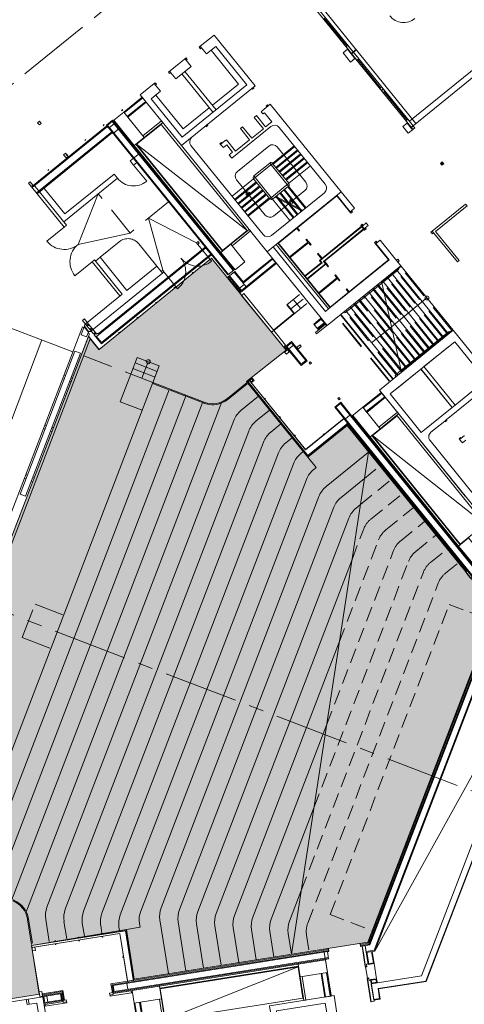
# Model space of a CAD drawing. Units: metres. Extents: x 6047 to 6509, y 343642 to 343961.
# Drawn here: x 6445 to 6468, y 343718 to 343767 of the extents above; entities that cross this region are included whole.
import ezdxf

# ---------------------------------------------------------------- set-up
doc = ezdxf.new("R2010")
doc.units = ezdxf.units.M
doc.header["$LTSCALE"] = 3
for name, pattern in [('DASHED', [0.75, 0.5, -0.25]), ('DASHED2', [0.375, 0.25, -0.125]), ('MITTE', [2, 1.25, -0.25, 0.25, -0.25])]:
    doc.linetypes.add(name, pattern=pattern)
for name, color, linetype, lineweight in [('A_00_Block', 214, 'CONTINUOUS', 0), ('A_00_Raster_Mitte', 254, 'MITTE', 15), ('A_01_Bebauung_Bestand', 7, 'CONTINUOUS', 20), ('A_02_Holz_SN', 33, 'CONTINUOUS', 20), ('A_03_FasVerkl_SN', 7, 'CONTINUOUS', 15), ('A_03_FETÜ_SN', 131, 'CONTINUOUS', 13), ('A_03_Geländer Brüstung', 7, 'CONTINUOUS', 0), ('A_03_Haustechnik_Allgemein', 7, 'CONTINUOUS', 13), ('A_03_Stiege-Rampe_AN', 7, 'CONTINUOUS', 9), ('A_03_Stiege-Rampe_Verdeckt', 7, 'DASHED', 0), ('A_04_Bühne_Praktikabel_AN', 7, 'CONTINUOUS', 9), ('A_06_Symbol Schacht', 252, 'CONTINUOUS', 13)]:
    doc.layers.add(name, color=color, linetype=linetype, lineweight=lineweight)
doc.layers.add('A_05_Farbe_Schraff_C', color=7, linetype='CONTINUOUS', lineweight=15, true_color=0xf5d1d7)

# ---------------------------------------------------------------- blocks, each defined once
blk = doc.blocks.new('HOLZ')
at = {"layer": 'A_02_Holz_SN', "ltscale": 10}
for p, q in [((-1.5, 0), (-1.5, 5)), ((1.5, 0), (1.5, 5))]:
    blk.add_line(p, q, dxfattribs=at)

msp = doc.modelspace()

# ---------------------------------------------------------------- hatches: boundary and pattern name
at = {"layer": 'A_05_Farbe_Schraff_C'}
h = msp.add_hatch(color=256, dxfattribs=at)
h.dxf.hatch_style = 1
h.paths.add_polyline_path([(6469.117, 343737.533), (6461.6, 343746.81), (6459.62, 343745.204), (6456.522, 343749.027), (6458.523, 343750.609), (6454.755, 343755.259), (6449.063, 343750.648), (6448.524, 343751.314), (6438.057, 343724.015), (6439.16, 343717.063), (6439.175, 343716.968), (6446.054, 343718.055), (6445.653, 343720.526), (6450.456, 343721.337), (6450.84, 343718.816), (6462.657, 343720.689)])

# ---------------------------------------------------------------- linework, layer by layer
at = {"layer": 'A_00_Raster_Mitte', "linetype": 'MITTE'}
for p, q in [((6476.207, 343789.602), (6349.606, 343687.068)), ((6323.619, 343783.705), (6509.432, 343712.394))]:
    msp.add_line(p, q, dxfattribs=at)
at = {"layer": 'A_01_Bebauung_Bestand', "lineweight": 5}
for p, q in [((6461.822, 343765.612), (6458.817, 343769.322)), ((6461.916, 343765.687), (6458.91, 343769.398)), ((6461.822, 343765.612), (6461.916, 343765.687)), ((6461.835, 343765.596), (6461.928, 343765.672)), ((6464.843, 343761.882), (6461.835, 343765.596)), ((6464.937, 343761.957), (6461.928, 343765.672)), ((6463.333, 343763.747), (6463.426, 343763.822)), ((6463.345, 343763.731), (6463.439, 343763.807)), ((6451.274, 343763.367), (6450.341, 343762.612)), ((6451.425, 343763.181), (6450.492, 343762.425)), ((6457.713, 343763.043), (6457.309, 343762.716)), ((6457.309, 343762.716), (6457.315, 343762.708)), ((6457.588, 343763.006), (6457.511, 343762.943)), ((6457.511, 343762.943), (6457.542, 343762.904)), ((6457.588, 343763.006), (6457.62, 343762.967)), ((6457.713, 343763.043), (6461.301, 343758.613)), ((6457.02, 343762.469), (6456.911, 343762.38)), ((6456.911, 343762.38), (6457.377, 343761.805)), ((6457.02, 343762.469), (6457.486, 343761.894)), ((6457.315, 343762.708), (6457.261, 343762.664)), ((6457.261, 343762.664), (6457.349, 343762.555)), ((6457.427, 343762.618), (6457.349, 343762.555)), ((6457.427, 343762.618), (6457.804, 343762.152)), ((6449.49, 343761.923), (6445.678, 343758.836)), ((6449.73, 343762.175), (6449.497, 343761.986)), ((6455.605, 343754.444), (6449.497, 343761.986)), ((6449.591, 343761.87), (6449.824, 343762.058)), ((6455.838, 343754.633), (6449.73, 343762.175)), ((6457.751, 343761.915), (6455.777, 343760.317)), ((6456.321, 343761.902), (6456.212, 343761.814)), ((6456.212, 343761.814), (6456.678, 343761.239)), ((6456.321, 343761.902), (6456.786, 343761.327)), ((6457.377, 343761.805), (6456.786, 343761.327)), ((6457.804, 343762.152), (6457.486, 343761.894)), ((6460.502, 343758.996), (6458.173, 343761.871)), ((6449.714, 343761.647), (6445.902, 343758.56)), ((6455.505, 343761.241), (6455.45, 343761.197)), ((6455.505, 343761.241), (6455.97, 343760.666)), ((6456.678, 343761.239), (6455.97, 343760.666)), ((6455.22, 343755.555), (6450.846, 343760.956)), ((6455.302, 343755.621), (6450.928, 343761.022)), ((6453.228, 343760.954), (6457.571, 343755.592)), ((6453.712, 343760.96), (6457.362, 343756.453)), ((6455.257, 343761.118), (6455.179, 343761.055)), ((6455.179, 343761.055), (6455.211, 343761.016)), ((6455.444, 343761.205), (6455.211, 343761.016)), ((6455.211, 343761.016), (6455.305, 343760.9)), ((6455.257, 343761.118), (6455.289, 343761.079)), ((6455.313, 343760.906), (6455.305, 343760.9)), ((6455.313, 343760.906), (6455.357, 343760.852)), ((6455.52, 343760.984), (6455.357, 343760.852)), ((6455.444, 343761.205), (6455.45, 343761.197)), ((6455.52, 343760.984), (6455.81, 343760.626)), ((6450.64, 343760.177), (6451.102, 343760.552)), ((6455.81, 343760.626), (6455.647, 343760.494)), ((6455.647, 343760.494), (6455.691, 343760.44)), ((6455.691, 343760.44), (6455.683, 343760.433)), ((6455.683, 343760.433), (6455.777, 343760.317)), ((6450.813, 343759.964), (6450.972, 343760.093)), ((6466.354, 343760.016), (6466.447, 343760.092)), ((6466.366, 343760.001), (6466.46, 343760.076)), ((6447.277, 343757.1), (6449.997, 343759.303)), ((6447.337, 343757.503), (6449.824, 343759.517)), ((6445.767, 343758.965), (6447.419, 343756.925)), ((6446.311, 343758.769), (6447.337, 343757.503)), ((6457.784, 343756.409), (6460.458, 343758.574)), ((6461.764, 343757.613), (6461.091, 343758.443)), ((6461.823, 343757.661), (6461.746, 343757.598)), ((6461.835, 343757.646), (6461.758, 343757.583)), ((6462.347, 343756.855), (6460.241, 343755.15)), ((6462.409, 343756.938), (6462.332, 343756.875)), ((6462.344, 343756.86), (6462.332, 343756.875)), ((6462.421, 343756.923), (6462.344, 343756.86)), ((6462.442, 343756.739), (6462.347, 343756.855)), ((6462.463, 343756.749), (6462.362, 343756.874)), ((6462.523, 343756.797), (6462.446, 343756.734)), ((6462.535, 343756.782), (6462.458, 343756.719)), ((6462.442, 343756.739), (6460.414, 343755.096)), ((6462.458, 343756.719), (6462.446, 343756.734)), ((6465.913, 343756.636), (6465.844, 343756.579)), ((6465.919, 343756.486), (6465.844, 343756.579)), ((6465.989, 343756.542), (6465.919, 343756.486)), ((6454.465, 343755.78), (6448.944, 343751.308)), ((6458.024, 343755.96), (6457.866, 343755.831)), ((6460.745, 343752.759), (6458.102, 343756.023)), ((6463.109, 343756.074), (6463.032, 343756.011)), ((6463.121, 343756.059), (6463.044, 343755.996)), ((6463.734, 343755.18), (6463.061, 343756.01)), ((6450.47, 343753.635), (6449.115, 343755.307)), ((6454.717, 343755.469), (6449.196, 343750.997)), ((6455.178, 343755.52), (6455.22, 343755.555)), ((6450.12, 343753.352), (6448.718, 343755.082)), ((6450.237, 343753.446), (6448.835, 343755.177)), ((6450.47, 343753.635), (6451.985, 343754.862)), ((6456.266, 343753.628), (6457.991, 343755.026)), ((6456.348, 343754.004), (6457.84, 343755.212)), ((6460.337, 343755.032), (6459.472, 343754.331)), ((6460.509, 343754.978), (6459.567, 343754.215)), ((6460.337, 343755.032), (6460.241, 343755.15)), ((6460.509, 343754.978), (6460.414, 343755.096)), ((6463.734, 343755.18), (6460.668, 343752.696)), ((6464.165, 343755.22), (6464.095, 343755.163)), ((6464.165, 343755.22), (6464.241, 343755.126)), ((6464.241, 343755.126), (6464.171, 343755.07)), ((6448.629, 343751.565), (6452.268, 343754.512)), ((6456.259, 343753.565), (6455.627, 343754.346)), ((6456.266, 343753.628), (6455.662, 343754.374)), ((6456.499, 343753.817), (6455.895, 343754.563)), ((6456.168, 343753.749), (6456.401, 343753.938)), ((6448.346, 343751.915), (6450.237, 343753.446)), ((6437.585, 343724.067), (6448.223, 343751.785)), ((6448.166, 343751.394), (6448.317, 343751.788)), ((6448.304, 343751.754), (6448.223, 343751.785)), ((6448.528, 343751.528), (6448.317, 343751.788)), ((6448.322, 343751.822), (6448.346, 343751.915)), ((6448.533, 343751.561), (6448.322, 343751.822)), ((6448.779, 343751.432), (6448.372, 343751.936)), ((6448.53, 343751.938), (6448.433, 343751.859)), ((6448.562, 343751.899), (6448.465, 343751.821)), ((6448.939, 343751.433), (6448.469, 343752.014)), ((6460.295, 343752.181), (6459.945, 343751.897)), ((6460.446, 343751.994), (6460.096, 343751.711)), ((6438.048, 343724.018), (6448.575, 343751.447)), ((6448.437, 343751.29), (6448.166, 343751.394)), ((6448.437, 343751.29), (6448.528, 343751.528)), ((6448.507, 343751.473), (6448.575, 343751.447)), ((6448.533, 343751.561), (6448.629, 343751.565)), ((6448.688, 343751.744), (6448.591, 343751.665)), ((6448.719, 343751.705), (6448.622, 343751.626)), ((6448.877, 343751.511), (6448.779, 343751.432)), ((6449.196, 343750.997), (6448.944, 343751.308)), ((6457.782, 343751.517), (6457.899, 343751.612)), ((6458.56, 343750.796), (6458.793, 343750.985)), ((6459.287, 343749.898), (6458.56, 343750.796)), ((6458.887, 343750.868), (6458.654, 343750.679)), ((6459.52, 343750.087), (6458.793, 343750.985)), ((6464.078, 343748.638), (6466.751, 343750.803)), ((6445.07, 343743.334), (6447.849, 343750.569)), ((6445.341, 343743.23), (6448.12, 343750.465)), ((6448.12, 343750.465), (6447.849, 343750.569)), ((6459.287, 343749.898), (6459.52, 343750.087)), ((6447.293, 343749.363), (6447.368, 343749.334)), ((6447.221, 343749.176), (6447.296, 343749.147)), ((6447.573, 343749.041), (6447.641, 343749.015)), ((6447.645, 343749.228), (6447.713, 343749.202)), ((6456.603, 343749.018), (6456.696, 343749.093)), ((6459.624, 343745.288), (6456.603, 343749.018)), ((6456.673, 343749.074), (6459.505, 343745.577)), ((6456.769, 343748.972), (6456.761, 343748.966)), ((6456.781, 343749.162), (6456.816, 343749.191)), ((6462.425, 343747.691), (6463.358, 343748.446)), ((6463.235, 343748.598), (6467.578, 343743.236)), ((6461.043, 343747.73), (6461.276, 343747.919)), ((6468.139, 343739.445), (6461.276, 343747.919)), ((6462.576, 343747.505), (6463.509, 343748.26)), ((6467.066, 343747.841), (6466.91, 343747.715)), ((6467.906, 343739.256), (6461.043, 343747.73)), ((6461.751, 343747.332), (6461.518, 343747.143)), ((6467.241, 343740.712), (6461.892, 343747.317)), ((6446.325, 343746.842), (6446.4, 343746.813)), ((6459.505, 343745.577), (6461.451, 343747.154)), ((6459.624, 343745.288), (6461.64, 343746.921)), ((6461.647, 343746.913), (6467.928, 343739.158)), ((6468.08, 343739.59), (6461.849, 343747.283)), ((6466.617, 343747.091), (6466.54, 343747.028)), ((6446.254, 343746.655), (6446.328, 343746.627)), ((6446.605, 343746.521), (6446.674, 343746.494)), ((6446.677, 343746.707), (6446.746, 343746.681)), ((6462.73, 343746.195), (6462.855, 343746.295)), ((6467.373, 343746.159), (6467.295, 343746.096)), ((6445.358, 343744.321), (6445.433, 343744.293)), ((6445.286, 343744.135), (6445.361, 343744.106)), ((6445.637, 343744), (6445.706, 343743.973)), ((6445.709, 343744.187), (6445.778, 343744.16)), ((6445.341, 343743.23), (6445.07, 343743.334)), ((6467.199, 343740.678), (6467.241, 343740.712)), ((6462.724, 343720.593), (6469.231, 343737.549)), ((6462.756, 343720.553), (6469.282, 343737.557)), ((6462.974, 343720.284), (6469.624, 343737.611)), ((6465.589, 343718.724), (6468.986, 343727.574)), ((6450.406, 343721.269), (6445.665, 343720.517)), ((6445.679, 343720.428), (6450.123, 343721.133)), ((6450.123, 343721.133), (6450.515, 343718.659)), ((6450.406, 343721.269), (6450.812, 343718.706)), ((6445.665, 343720.517), (6445.708, 343720.246)), ((6462.684, 343720.642), (6462.27, 343720.577)), ((6462.724, 343720.593), (6462.279, 343720.523)), ((6462.286, 343720.478), (6462.756, 343720.553)), ((6462.522, 343719.468), (6462.36, 343720.49)), ((6462.523, 343720.516), (6462.673, 343719.568)), ((6449.782, 343718.497), (6460.612, 343720.213)), ((6460.659, 343719.917), (6449.829, 343718.2)), ((6460.679, 343720.269), (6457.923, 343719.832)), ((6460.67, 343720.323), (6460.433, 343720.286)), ((6460.794, 343718.009), (6460.449, 343720.187)), ((6462.974, 343720.284), (6462.57, 343720.219)), ((6462.606, 343720.18), (6462.698, 343719.602)), ((6462.935, 343719.639), (6462.843, 343720.217)), ((6449.73, 343718.534), (6455.553, 343719.457)), ((6452.132, 343718.358), (6459.145, 343719.469)), ((6455.552, 343719.462), (6457.922, 343719.837)), ((6455.614, 343719.072), (6457.984, 343719.447)), ((6457.984, 343719.447), (6460.666, 343719.872)), ((6459.12, 343719.627), (6459.129, 343719.573)), ((6462.606, 343719.481), (6462.522, 343719.468)), ((6462.935, 343719.639), (6462.698, 343719.602)), ((6455.614, 343719.072), (6449.791, 343718.149)), ((6460.332, 343719.105), (6460.519, 343717.92)), ((6460.569, 343719.143), (6460.756, 343717.958)), ((6449.791, 343718.149), (6449.73, 343718.534)), ((6449.829, 343718.2), (6449.782, 343718.497)), ((6450.473, 343718.606), (6450.52, 343718.31)), ((6452.107, 343718.516), (6452.116, 343718.464)), ((6462.704, 343718.859), (6462.62, 343718.845)), ((6462.62, 343718.845), (6462.806, 343717.675)), ((6463.066, 343718.81), (6462.829, 343718.772)), ((6462.829, 343718.772), (6462.853, 343718.624)), ((6463.09, 343718.662), (6463.066, 343718.81)), ((6465.589, 343718.724), (6463.171, 343718.34)), ((6447.115, 343718.074), (6446.271, 343717.94)), ((6446.318, 343717.644), (6446.271, 343717.94)), ((6446.424, 343717.965), (6446.471, 343717.668)), ((6447.162, 343717.778), (6447.115, 343718.074)), ((6449.615, 343718.015), (6449.781, 343718.041)), ((6449.764, 343718.145), (6449.781, 343718.041)), ((6463.171, 343718.34), (6463.251, 343717.837)), ((6442.028, 343717.268), (6445.387, 343717.8)), ((6447.162, 343717.778), (6446.318, 343717.644)), ((6447.422, 343717.667), (6447.257, 343717.641)), ((6450.879, 343717.608), (6451.067, 343716.422)), ((6451.116, 343717.645), (6451.304, 343716.46)), ((6462.969, 343717.701), (6462.806, 343717.675)), ((6463.251, 343717.837), (6462.955, 343717.79))]:
    msp.add_line(p, q, dxfattribs=at)
at = {"layer": 'A_01_Bebauung_Bestand', "lineweight": 5, "ltscale": 10}
for p, q in [((6454.182, 343765.973), (6454.245, 343765.896)), ((6453.404, 343765.344), (6453.467, 343765.266)), ((6452.627, 343764.715), (6452.69, 343764.637)), ((6451.85, 343764.085), (6451.913, 343764.007)), ((6445.528, 343717.549), (6445.485, 343717.816))]:
    msp.add_line(p, q, dxfattribs=at)
at = {"layer": 'A_01_Bebauung_Bestand', "linetype": 'DASHED', "lineweight": 5}
for p, q in [((6449.773, 343761.573), (6450.076, 343761.819)), ((6450.813, 343759.964), (6450.64, 343760.177)), ((6449.997, 343759.303), (6449.824, 343759.517)), ((6447.302, 343756.831), (6447.419, 343756.925)), ((6449.115, 343755.307), (6448.882, 343755.118)), ((6448.718, 343755.082), (6448.835, 343755.177)), ((6452.205, 343754.59), (6451.985, 343754.862)), ((6452.268, 343754.512), (6452.205, 343754.59))]:
    msp.add_line(p, q, dxfattribs=at)
at = {"layer": 'A_01_Bebauung_Bestand', "linetype": 'DASHED2', "lineweight": 5, "ltscale": 0.5}
for p, q in [((6448.326, 343752.191), (6448.229, 343752.112)), ((6448.372, 343751.936), (6448.229, 343752.112)), ((6448.469, 343752.014), (6448.326, 343752.191))]:
    msp.add_line(p, q, dxfattribs=at)
at = {"layer": 'A_01_Bebauung_Bestand', "lineweight": 5}
for points in [[(6463.765, 343767.506, 0.414214), (6465.031, 343767.374)], [(6472.542, 343743.654), (6469.868, 343741.489, -0.414214), (6469.446, 343741.533), (6465.796, 343746.04, -0.414214), (6465.84, 343746.462), (6466.54, 343747.028), (6466.571, 343746.99), (6466.649, 343747.052), (6466.617, 343747.091), (6468.871, 343748.917), (6468.902, 343748.878), (6468.98, 343748.941), (6468.949, 343748.979), (6469.042, 343749.055), (6466.965, 343751.619), (6463.235, 343748.598), (6469.655, 343740.672)]]:
    msp.add_lwpolyline(points, format="xyb", dxfattribs=at)
at = {"layer": 'A_01_Bebauung_Bestand', "lineweight": 5, "ltscale": 10}
for points in [[(6451.85, 343764.085), (6451.909, 343764.132), (6451.972, 343764.055), (6451.913, 343764.007), (6452.165, 343763.697), (6451.699, 343763.319), (6453.272, 343761.376), (6456.536, 343764.02), (6454.963, 343765.962), (6454.496, 343765.585), (6454.245, 343765.896), (6454.186, 343765.848), (6454.123, 343765.926), (6454.182, 343765.973), (6454.881, 343766.54), (6456.958, 343763.975), (6453.228, 343760.954), (6451.151, 343763.519)], [(6453.463, 343765.391), (6453.526, 343765.313), (6453.467, 343765.266), (6453.719, 343764.955), (6452.942, 343764.326), (6452.69, 343764.637), (6452.632, 343764.59), (6452.569, 343764.667)], [(6461.559, 343714.136), (6461.065, 343714.058), (6461.159, 343713.465), (6458.69, 343713.074), (6458.033, 343717.222), (6460.502, 343717.614), (6460.596, 343717.021), (6461.09, 343717.099), (6460.949, 343717.988), (6457.69, 343717.472), (6458.441, 343712.731), (6461.7, 343713.247)]]:
    msp.add_lwpolyline(points, close=True, dxfattribs=at)
at = {"layer": 'A_01_Bebauung_Bestand', "lineweight": 5}
for points in [[(6461.624, 343765.824), (6462.002, 343765.358), (6461.777, 343765.176), (6461.399, 343765.642), (6461.624, 343765.824)], [(6461.648, 343766.017), (6462.196, 343765.341), (6462.102, 343765.266), (6461.555, 343765.942), (6461.648, 343766.017)], [(6456.865, 343763.9), (6456.896, 343763.861), (6456.818, 343763.798), (6456.787, 343763.837), (6456.865, 343763.9)], [(6463.347, 343763.919), (6463.517, 343763.709), (6463.424, 343763.634), (6463.254, 343763.844), (6463.347, 343763.919)], [(6451.245, 343763.402), (6450.313, 343762.647), (6450.52, 343762.39), (6451.453, 343763.146), (6451.245, 343763.402)], [(6449.737, 343762.238), (6449.434, 343761.993), (6455.57, 343754.416), (6455.873, 343754.661), (6449.737, 343762.238)], [(6450.313, 343762.647), (6451.351, 343761.365), (6450.846, 343760.956), (6449.808, 343762.238), (6450.313, 343762.647)], [(6464.669, 343762.287), (6464.937, 343761.957), (6464.843, 343761.882), (6464.576, 343762.212), (6464.669, 343762.287)], [(6447.302, 343756.831), (6445.65, 343758.871), (6449.462, 343761.958), (6449.746, 343761.608)], [(6446.052, 343762.188), (6446.146, 343762.071), (6446.053, 343761.996), (6445.959, 343762.112), (6446.052, 343762.188)], [(6452.218, 343762.202), (6452.284, 343762.12), (6451.351, 343761.365), (6451.285, 343761.446), (6452.218, 343762.202)], [(6454.533, 343762.012), (6454.565, 343761.973), (6454.487, 343761.91), (6454.456, 343761.949), (6454.533, 343762.012)], [(6464.645, 343762.094), (6464.919, 343761.756), (6464.694, 343761.574), (6464.42, 343761.912), (6464.645, 343762.094)], [(6464.949, 343761.942), (6465.028, 343761.844), (6464.935, 343761.769), (6464.856, 343761.866), (6464.949, 343761.942)], [(6449.746, 343761.608), (6445.933, 343758.521)], [(6447.364, 343760.568), (6447.496, 343760.404), (6447.403, 343760.329), (6447.271, 343760.492), (6447.364, 343760.568)], [(6466.416, 343760.131), (6466.491, 343760.038), (6466.398, 343759.962), (6466.322, 343760.055), (6466.416, 343760.131)], [(6445.581, 343759.123), (6445.713, 343758.96), (6445.631, 343758.894), (6445.499, 343759.057), (6445.581, 343759.123)], [(6461.088, 343758.41), (6458.135, 343756.019), (6458.12, 343756.037), (6461.301, 343758.613)], [(6461.088, 343758.41), (6461.793, 343757.54), (6461.793, 343757.54), (6461.793, 343757.54)], [(6461.793, 343757.54), (6461.871, 343757.603), (6461.823, 343757.661), (6461.973, 343757.783), (6461.301, 343758.613)], [(6467.668, 343757.902), (6466.082, 343756.618), (6467.275, 343755.145), (6467.182, 343755.07), (6465.913, 343756.636), (6467.592, 343757.995), (6467.668, 343757.902)], [(6462.571, 343757.044), (6462.673, 343756.918), (6462.523, 343756.797), (6462.571, 343756.739), (6462.493, 343756.676), (6462.458, 343756.719), (6460.465, 343755.106), (6460.561, 343754.987), (6460.561, 343754.987), (6460.561, 343754.987), (6459.6, 343754.21), (6459.474, 343754.365), (6460.301, 343755.035), (6460.206, 343755.153), (6462.332, 343756.875), (6462.296, 343756.918), (6462.374, 343756.981), (6462.421, 343756.923), (6462.571, 343757.044)], [(6455.792, 343755.882), (6456.724, 343756.638), (6456.658, 343756.719), (6455.725, 343755.964), (6455.792, 343755.882)], [(6455.725, 343755.964), (6456.443, 343755.078), (6455.938, 343754.669), (6455.22, 343755.555), (6455.725, 343755.964)], [(6457.866, 343755.831), (6460.509, 343752.568), (6460.668, 343752.696), (6458.024, 343755.96), (6458.12, 343756.037), (6460.748, 343752.792), (6463.701, 343755.184), (6463.044, 343755.996), (6463.044, 343755.996), (6462.996, 343756.054), (6463.074, 343756.117), (6463.121, 343756.059), (6463.271, 343756.18), (6464.322, 343754.883), (6460.592, 343751.862), (6457.571, 343755.592), (6457.866, 343755.831)], [(6457.812, 343755.247), (6458.019, 343754.991), (6456.216, 343753.53), (6455.584, 343754.311), (6455.93, 343754.592), (6456.354, 343754.067), (6457.812, 343755.247)], [(6460.267, 343752.216), (6459.917, 343751.932), (6460.125, 343751.676), (6460.474, 343751.959), (6460.267, 343752.216)], [(6460.506, 343751.92), (6460.001, 343751.511), (6460.064, 343751.433), (6460.569, 343751.843), (6460.506, 343751.92)], [(6457.899, 343751.612), (6458.497, 343750.874), (6458.439, 343750.826), (6458.577, 343750.655), (6458.519, 343750.608), (6457.782, 343751.517)], [(6458.8, 343751.048), (6459.583, 343750.08), (6459.28, 343749.835), (6458.497, 343750.802), (6458.8, 343751.048)], [(6459.224, 343750.882), (6459.072, 343750.759), (6459.135, 343750.681), (6459.287, 343750.804), (6459.224, 343750.882)], [(6465.492, 343749.783), (6467.066, 343747.841), (6468.62, 343749.099), (6467.047, 343751.042), (6465.492, 343749.783)], [(6458.596, 343750.632), (6458.684, 343750.523), (6458.536, 343750.404), (6458.448, 343750.512), (6458.596, 343750.632)], [(6459.744, 343750.017), (6459.685, 343749.97), (6459.742, 343749.901), (6459.8, 343749.948), (6459.744, 343750.017)], [(6465.341, 343749.653), (6466.91, 343747.715), (6465.356, 343746.456), (6463.783, 343748.399), (6465.337, 343749.657)], [(6463.783, 343748.399), (6465.356, 343746.456), (6466.91, 343747.715), (6465.337, 343749.657), (6463.783, 343748.399)], [(6459.622, 343745.274), (6461.557, 343746.841), (6461.557, 343746.841), (6461.647, 343746.913), (6461.445, 343747.162), (6461.356, 343747.089), (6461.356, 343747.089), (6459.506, 343745.591), (6456.674, 343749.088), (6456.589, 343749.019), (6459.622, 343745.274)], [(6456.81, 343749.199), (6456.905, 343749.082), (6456.769, 343748.972), (6456.674, 343749.088), (6456.81, 343749.199)], [(6456.781, 343749.162), (6456.844, 343749.085), (6456.759, 343749.016), (6456.696, 343749.093), (6456.781, 343749.162)], [(6463.33, 343748.481), (6463.33, 343748.481), (6463.33, 343748.481), (6463.537, 343748.225), (6462.605, 343747.47), (6462.397, 343747.726), (6463.33, 343748.481)], [(6468.123, 343739.624), (6468.08, 343739.59), (6468.174, 343739.473), (6467.906, 343739.256), (6467.963, 343739.186), (6467.846, 343739.092), (6467.601, 343739.395), (6467.64, 343739.426), (6461.598, 343746.886), (6461.64, 343746.921), (6460.979, 343747.737), (6461.283, 343747.982), (6461.849, 343747.283), (6462.397, 343747.726), (6463.278, 343746.638), (6462.855, 343746.295), (6467.323, 343740.778), (6467.241, 343740.712), (6468.123, 343739.624)], [(6461.198, 343748.222), (6461.14, 343748.175), (6461.196, 343748.105), (6461.254, 343748.152), (6461.198, 343748.222)], [(6464.145, 343747.475), (6464.211, 343747.394), (6463.278, 343746.638), (6463.212, 343746.72), (6464.145, 343747.475)], [(6467.534, 343746.277), (6467.528, 343746.285), (6467.373, 343746.159), (6467.341, 343746.198), (6467.263, 343746.135), (6467.389, 343745.979), (6467.397, 343745.986), (6467.441, 343745.931), (6467.604, 343746.063)], [(6467.747, 343741.121), (6468.628, 343740.033), (6468.123, 343739.624), (6467.241, 343740.712), (6467.747, 343741.121)], [(6462.959, 343717.76), (6463.28, 343717.811), (6463.198, 343718.329), (6465.6, 343718.71), (6469, 343727.568), (6468.986, 343727.574), (6472.611, 343737.021), (6471.08, 343738.912), (6471.5, 343739.252), (6471.301, 343739.497), (6471.348, 343739.534), (6471.254, 343739.651), (6470.803, 343739.286), (6470.897, 343739.169), (6470.486, 343738.836), (6470.693, 343738.579), (6470.856, 343738.711), (6472.269, 343736.967), (6465.371, 343718.993), (6462.828, 343718.59), (6462.959, 343717.76)], [(6468.982, 343737.927), (6468.866, 343737.833), (6469.111, 343737.53), (6469.15, 343737.561), (6469.168, 343737.539), (6462.684, 343720.642), (6462.655, 343720.638), (6462.647, 343720.687), (6462.262, 343720.626), (6462.286, 343720.478), (6462.523, 343720.516), (6462.577, 343720.175), (6463.007, 343720.243), (6469.676, 343737.619), (6469.307, 343738.074), (6469.039, 343737.857), (6468.982, 343737.927)], [(6450.497, 343718.711), (6450.115, 343721.121), (6445.671, 343720.417), (6445.653, 343720.526), (6450.414, 343721.28), (6450.813, 343718.761), (6450.497, 343718.711)], [(6445.698, 343720.244), (6445.846, 343720.268), (6445.819, 343720.44), (6445.671, 343720.417), (6445.698, 343720.244)], [(6462.61, 343719.451), (6462.541, 343719.44), (6462.429, 343720.151), (6462.375, 343720.492), (6462.523, 343720.516), (6462.577, 343720.175), (6462.873, 343720.222), (6462.969, 343719.614), (6462.673, 343719.568), (6462.668, 343719.597), (6462.589, 343719.585), (6462.61, 343719.451)], [(6450.848, 343718.767), (6449.667, 343718.58), (6449.737, 343718.14), (6449.764, 343718.145), (6449.772, 343718.093), (6460.511, 343719.792), (6460.507, 343719.817), (6460.67, 343719.842), (6460.612, 343720.213)], [(6460.612, 343720.213), (6460.686, 343720.225), (6460.662, 343720.373), (6460.425, 343720.335), (6460.433, 343720.286), (6450.848, 343718.767)], [(6459.129, 343719.573), (6459.149, 343719.444), (6452.136, 343718.333), (6452.116, 343718.462), (6459.129, 343719.573)], [(6460.511, 343719.792), (6460.613, 343719.15), (6459.23, 343718.931), (6459.129, 343719.573), (6460.511, 343719.792)], [(6459.334, 343718.947), (6459.522, 343717.762), (6459.418, 343717.746), (6459.23, 343718.931), (6459.334, 343718.947)], [(6460.613, 343719.15), (6460.801, 343717.965), (6460.475, 343717.913), (6460.287, 343719.098), (6460.613, 343719.15)], [(6452.116, 343718.462), (6452.218, 343717.82), (6450.835, 343717.601), (6450.733, 343718.243), (6452.116, 343718.462)], [(6462.7, 343718.888), (6462.631, 343718.877), (6462.821, 343717.677), (6462.969, 343717.701), (6462.8, 343718.768), (6462.721, 343718.755), (6462.7, 343718.888)], [(6463.091, 343718.844), (6463.12, 343718.666), (6462.823, 343718.619), (6462.795, 343718.797), (6463.091, 343718.844)], [(6446.212, 343717.961), (6446.175, 343718.194), (6446.036, 343718.172), (6446.073, 343717.94), (6446.212, 343717.961)], [(6447.24, 343718.246), (6447.317, 343717.757), (6447.268, 343717.749), (6447.198, 343718.189), (6446.21, 343718.032), (6446.203, 343718.082), (6447.24, 343718.246)], [(6446.219, 343717.978), (6446.28, 343717.593), (6447.213, 343717.741), (6447.152, 343718.126), (6446.219, 343717.978)], [(6450.689, 343718.236), (6450.704, 343718.137), (6449.623, 343717.965), (6449.599, 343718.118), (6449.764, 343718.145), (6449.772, 343718.093), (6450.689, 343718.236)], [(6447.406, 343717.771), (6447.43, 343717.618), (6446.349, 343717.447), (6446.333, 343717.545), (6447.249, 343717.69), (6447.241, 343717.745), (6447.406, 343717.771)], [(6447.241, 343717.745), (6447.257, 343717.641)], [(6451.161, 343717.652), (6451.349, 343716.467), (6451.023, 343716.415), (6450.835, 343717.601), (6451.161, 343717.652)], [(6452.218, 343717.82), (6452.406, 343716.634), (6452.302, 343716.618), (6452.114, 343717.803), (6452.218, 343717.82)]]:
    msp.add_lwpolyline(points, dxfattribs=at)
for points in [[(6459.096, 343756.797), (6459.207, 343756.659), (6459.176, 343756.634), (6459.064, 343756.771)], [(6454.749, 343755.43), (6449.188, 343750.927), (6448.811, 343751.393), (6448.889, 343751.456), (6448.92, 343751.417), (6448.998, 343751.48), (6449.029, 343751.441), (6454.434, 343755.819), (6454.749, 343755.43)], [(6459.558, 343756.225), (6459.781, 343755.95), (6459.75, 343755.925), (6459.651, 343756.047), (6458.722, 343755.294), (6458.696, 343755.325), (6459.626, 343756.078), (6459.527, 343756.2)], [(6460.339, 343755.261), (6460.132, 343755.517), (6460.101, 343755.491), (6460.308, 343755.236)], [(6460.53, 343754.962), (6460.641, 343754.825), (6460.672, 343754.85), (6460.561, 343754.987)], [(6460.162, 343753.516), (6460.187, 343753.485), (6461.116, 343754.238), (6461.215, 343754.116), (6461.246, 343754.141), (6461.023, 343754.416), (6460.992, 343754.391), (6461.091, 343754.269), (6460.162, 343753.516)], [(6461.597, 343753.708), (6461.709, 343753.57), (6461.678, 343753.545), (6461.566, 343753.682)], [(6445.429, 343717.534), (6445.387, 343717.8), (6445.387, 343717.8), (6446.226, 343717.933), (6446.226, 343717.933), (6446.226, 343717.933), (6446.226, 343717.933), (6446.578, 343715.711), (6446.726, 343715.735), (6446.726, 343715.735), (6446.726, 343715.735), (6447.478, 343710.994), (6446.49, 343710.837), (6446.45, 343711.089), (6446.448, 343711.104), (6446.942, 343711.182), (6445.923, 343717.612)]]:
    msp.add_lwpolyline(points, close=True, dxfattribs=at)
at = {"layer": 'A_01_Bebauung_Bestand', "ltscale": 10}
for centre, start, end in [((6457.94, 343761.682), 39.0041, 129.0041), ((6453.945, 343761.149), 129.0041, 219.0041), ((6460.269, 343758.807), 309.0041, 39.0041), ((6457.595, 343756.642), 219.0041, 309.0041)]:
    msp.add_arc(centre, 0.3, start, end, dxfattribs=at)
at = {"layer": 'A_03_FasVerkl_SN'}
for p, q in [((6465.084, 343762.077), (6459.058, 343769.517)), ((6461.916, 343765.687), (6462.063, 343765.807)), ((6461.928, 343765.672), (6462.076, 343765.791))]:
    msp.add_line(p, q, dxfattribs=at)
at = {"layer": 'A_03_FETÜ_SN'}
for p, q in [((6461.601, 343765.98), (6460.45, 343767.402)), ((6463.301, 343763.881), (6462.149, 343765.304)), ((6464.623, 343762.25), (6463.471, 343763.672)), ((6454.07, 343756.101), (6453.993, 343756.038)), ((6454.056, 343755.96), (6453.993, 343756.038)), ((6454.133, 343756.023), (6454.056, 343755.96)), ((6454.133, 343756.023), (6454.07, 343756.101)), ((6452.205, 343754.59), (6452.283, 343754.653)), ((6452.346, 343754.575), (6452.283, 343754.653)), ((6446.045, 343718.056), (6445.669, 343720.427)), ((6462.541, 343719.44), (6462.631, 343718.877))]:
    msp.add_line(p, q, dxfattribs=at)
at = {"layer": 'A_03_FETÜ_SN', "linetype": 'DASHED'}
for p, q in [((6451.474, 343759.148), (6450.813, 343759.964)), ((6446.428, 343756.123), (6447.302, 343756.831)), ((6454.748, 343755.105), (6454.056, 343755.96)), ((6447.844, 343754.374), (6448.718, 343755.082)), ((6452.268, 343754.512), (6452.205, 343754.59)), ((6452.268, 343754.512), (6452.346, 343754.575)), ((6453.038, 343753.721), (6452.346, 343754.575))]:
    msp.add_line(p, q, dxfattribs=at)
at = {"layer": 'A_03_FETÜ_SN'}
for points in [[(6456.272, 343753.382), (6456.388, 343753.477)], [(6457.782, 343751.517), (6456.272, 343753.382)], [(6456.388, 343753.477), (6457.899, 343751.612)]]:
    msp.add_lwpolyline(points, dxfattribs=at)
at = {"layer": 'A_03_FETÜ_SN', "linetype": 'DASHED', "ltscale": 10}
for centre, radius, start, end in [((6450.813, 343759.964), 1.05, 219.0041, 309.0041), ((6447.302, 343756.831), 1.125, 219.0041, 309.0041), ((6448.718, 343755.082), 1.125, 129.0041, 219.0041), ((6452.346, 343754.575), 1.1, 309.0041, 39.0041), ((6454.056, 343755.96), 1.1, 219.0041, 309.0041)]:
    msp.add_arc(centre, radius, start, end, dxfattribs=at)
at = {"layer": 'A_03_Geländer Brüstung'}
for p, q in [((6464.754, 343762.182), (6471.429, 343767.589)), ((6464.937, 343761.957), (6471.456, 343767.238))]:
    msp.add_line(p, q, dxfattribs=at)
at = {"layer": 'A_03_Haustechnik_Allgemein', "ltscale": 10}
for p, q in [((6454.729, 343765.774), (6456.114, 343764.064)), ((6453.408, 343764.704), (6454.982, 343762.761)), ((6453.253, 343764.578), (6454.826, 343762.635)), ((6456.114, 343764.064), (6454.793, 343762.994)), ((6451.932, 343763.508), (6453.316, 343761.798)), ((6454.638, 343762.868), (6453.316, 343761.798))]:
    msp.add_line(p, q, dxfattribs=at)
at = {"layer": 'A_03_Stiege-Rampe_AN', "lineweight": 5}
for p, q in [((6457.648, 343760.931), (6456.062, 343759.647)), ((6457.84, 343760.057), (6458.928, 343760.939)), ((6458.004, 343759.855), (6459.092, 343760.737)), ((6459.517, 343759.099), (6458.07, 343760.887)), ((6458.168, 343759.653), (6459.256, 343760.535)), ((6458.331, 343759.451), (6459.419, 343760.332)), ((6457.84, 343760.057), (6456.877, 343759.277)), ((6457.7, 343760.072), (6456.892, 343759.418)), ((6457.7, 343760.072), (6458.644, 343758.907)), ((6458.659, 343759.047), (6457.84, 343760.057)), ((6458.495, 343759.249), (6459.583, 343760.13)), ((6458.659, 343759.047), (6459.747, 343759.928)), ((6456.877, 343759.277), (6455.789, 343758.396)), ((6456.877, 343759.277), (6457.695, 343758.267)), ((6456.892, 343759.418), (6457.836, 343758.252)), ((6457.04, 343759.075), (6455.953, 343758.194)), ((6456.018, 343759.225), (6457.466, 343757.438)), ((6457.204, 343758.873), (6456.116, 343757.992)), ((6458.659, 343759.047), (6457.695, 343758.267)), ((6457.836, 343758.252), (6458.644, 343758.907)), ((6459.323, 343757.655), (6458.442, 343758.743)), ((6459.525, 343757.819), (6458.644, 343758.907)), ((6448.01, 343755.957), (6449.026, 343758.516)), ((6457.368, 343758.671), (6456.28, 343757.79)), ((6457.531, 343758.469), (6456.443, 343757.588)), ((6456.496, 343758.634), (6456.684, 343758.588)), ((6456.496, 343758.634), (6456.503, 343758.442)), ((6456.684, 343758.588), (6456.503, 343758.442)), ((6457.695, 343758.267), (6456.607, 343757.386)), ((6458.717, 343757.164), (6457.836, 343758.252)), ((6457.888, 343757.393), (6459.473, 343758.677)), ((6459.315, 343757.649), (6457.961, 343758.353)), ((6459.358, 343757.683), (6458.003, 343758.388)), ((6458.919, 343757.328), (6458.038, 343758.416)), ((6459.121, 343757.491), (6458.24, 343758.579)), ((6458.68, 343758.035), (6458.727, 343758.223)), ((6458.68, 343758.035), (6458.873, 343758.042)), ((6458.727, 343758.223), (6458.873, 343758.042)), ((6453.993, 343756.038), (6451.563, 343757.29)), ((6451.563, 343757.29), (6452.283, 343754.653)), ((6450.631, 343756.535), (6448.01, 343755.957)), ((6464.341, 343754.86), (6463.356, 343754.062)), ((6466.965, 343751.619), (6464.322, 343754.883)), ((6464.193, 343754.676), (6463.368, 343754.008)), ((6466.247, 343751.076), (6463.641, 343754.293)), ((6466.48, 343751.265), (6463.874, 343754.482)), ((6466.713, 343751.454), (6464.107, 343754.671)), ((6463.368, 343754.008), (6461.52, 343752.511)), ((6463.466, 343753.557), (6463.175, 343753.916)), ((6463.349, 343754.095), (6464.348, 343749.499)), ((6466.014, 343750.887), (6463.408, 343754.105)), ((6458.551, 343752.912), (6459.192, 343753.431)), ((6463.891, 343751.602), (6462.475, 343753.349)), ((6463.749, 343752.254), (6462.709, 343753.538)), ((6463.607, 343752.905), (6462.942, 343753.727)), ((6465.781, 343750.698), (6463.466, 343753.557)), ((6457.899, 343751.612), (6459.57, 343752.965)), ((6458.913, 343752.465), (6458.551, 343752.912)), ((6458.948, 343752.461), (6458.57, 343752.928)), ((6458.759, 343752.695), (6459.381, 343753.198)), ((6458.881, 343753.179), (6459.259, 343752.713)), ((6464.316, 343749.647), (6461.776, 343752.783)), ((6464.174, 343750.299), (6462.009, 343752.972)), ((6464.032, 343750.951), (6462.242, 343753.161)), ((6465.548, 343750.509), (6463.607, 343752.905)), ((6465.643, 343753.251), (6463.848, 343751.797)), ((6457.883, 343751.631), (6458.913, 343752.465)), ((6463.892, 343749.169), (6461.286, 343752.386)), ((6463.916, 343749.188), (6461.31, 343752.405)), ((6464.149, 343749.377), (6461.543, 343752.594)), ((6463.848, 343751.797), (6462.846, 343750.985)), ((6465.315, 343750.321), (6463.749, 343752.254)), ((6465.081, 343750.132), (6463.891, 343751.602)), ((6466.736, 343751.536), (6464.329, 343749.587)), ((6466.946, 343751.642), (6464.341, 343749.532)), ((6464.848, 343749.943), (6464.032, 343750.951)), ((6464.615, 343749.754), (6464.174, 343750.299)), ((6464.329, 343749.587), (6464.063, 343749.371)), ((6464.382, 343749.565), (6464.316, 343749.647)), ((6451.836, 343748.958), (6451.818, 343748.911))]:
    msp.add_line(p, q, dxfattribs=at)
at = {"layer": 'A_03_Stiege-Rampe_AN', "linetype": 'DASHED', "lineweight": 5}
for p, q in [((6450.631, 343756.535), (6449.026, 343758.516)), ((6452.577, 343758.111), (6450.631, 343756.535)), ((6450.087, 343756.094), (6449.115, 343755.307)), ((6451.985, 343754.862), (6451.071, 343755.991)), ((6463.756, 343749.059), (6461.151, 343752.276)), ((6463.733, 343749.04), (6461.127, 343752.257)), ((6450.992, 343750.246), (6450.669, 343749.406)), ((6450.884, 343749.966), (6452.004, 343749.536)), ((6452.112, 343749.816), (6450.992, 343750.246)), ((6451.552, 343750.031), (6451.229, 343749.191)), ((6451.771, 343748.929), (6452.112, 343749.816)), ((6450.777, 343749.686), (6451.897, 343749.256))]:
    msp.add_line(p, q, dxfattribs=at)
at = {"layer": 'A_03_Stiege-Rampe_AN'}
for centre in [(6465.643, 343753.251), (6451.552, 343750.031)]:
    msp.add_circle(centre, 0.1, dxfattribs=at)
at = {"layer": 'A_03_Stiege-Rampe_AN', "ltscale": 10}
for centre, radius, start, end in [((6457.837, 343760.698), 0.3, 39.0041, 129.0041), ((6457.763, 343759.995), 0.1, 39.0041, 129.0041), ((6456.251, 343759.414), 0.3, 129.0041, 219.0041), ((6456.955, 343759.34), 0.1, 129.0041, 219.0041), ((6458.581, 343758.984), 0.1, 309.0041, 39.0041), ((6459.284, 343758.91), 0.3, 309.0041, 39.0041), ((6457.773, 343758.33), 0.1, 219.0041, 309.0041), ((6457.699, 343757.627), 0.3, 219.0041, 309.0041), ((6464.143, 343754.738), 0.08, 309.0041, 39.0041), ((6461.47, 343752.573), 0.08, 219.0041, 309.0041), ((6466.787, 343751.474), 0.08, 39.0041, 129.0041), ((6464.113, 343749.309), 0.08, 129.0041, 219.0041)]:
    msp.add_arc(centre, radius, start, end, dxfattribs=at)
at = {"layer": 'A_03_Stiege-Rampe_AN', "linetype": 'DASHED', "ltscale": 10}
msp.add_arc((6450.527, 343755.55), 0.7, 39.0041, 129.0041, dxfattribs=at)
at = {"layer": 'A_03_Stiege-Rampe_Verdeckt', "lineweight": 5}
for p, q in [((6458.96, 343760.9), (6457.872, 343760.019)), ((6459.123, 343760.698), (6458.036, 343759.817)), ((6459.287, 343760.496), (6458.199, 343759.615)), ((6459.451, 343760.294), (6458.363, 343759.412)), ((6459.614, 343760.092), (6458.526, 343759.21)), ((6457.009, 343759.114), (6455.921, 343758.233)), ((6457.173, 343758.912), (6456.085, 343758.031)), ((6459.486, 343757.787), (6458.605, 343758.875)), ((6457.336, 343758.71), (6456.248, 343757.829)), ((6457.5, 343758.508), (6456.412, 343757.627)), ((6457.664, 343758.306), (6456.576, 343757.425)), ((6458.88, 343757.296), (6457.999, 343758.384)), ((6459.082, 343757.46), (6458.201, 343758.548)), ((6459.284, 343757.624), (6458.403, 343758.711)), ((6466.908, 343751.611), (6464.302, 343754.828)), ((6466.208, 343751.044), (6463.602, 343754.262)), ((6466.441, 343751.233), (6463.835, 343754.451)), ((6466.674, 343751.422), (6464.069, 343754.64)), ((6463.489, 343753.448), (6463.136, 343753.884)), ((6465.975, 343750.856), (6463.369, 343754.073)), ((6463.914, 343751.493), (6462.437, 343753.318)), ((6463.773, 343752.145), (6462.67, 343753.507)), ((6463.631, 343752.797), (6462.903, 343753.696)), ((6465.742, 343750.667), (6463.489, 343753.448)), ((6464.198, 343750.19), (6461.97, 343752.94)), ((6464.056, 343750.842), (6462.203, 343753.129)), ((6465.509, 343750.478), (6463.631, 343752.797)), ((6464.11, 343749.345), (6461.504, 343752.563)), ((6464.343, 343749.534), (6461.737, 343752.752)), ((6465.276, 343750.289), (6463.773, 343752.145)), ((6465.043, 343750.1), (6463.914, 343751.493)), ((6464.809, 343749.912), (6464.056, 343750.842)), ((6464.576, 343749.723), (6464.198, 343750.19))]:
    msp.add_line(p, q, dxfattribs=at)
at = {"layer": 'A_04_Bühne_Praktikabel_AN', "lineweight": 0}
for p, q in [((6444.613, 343751.73), (6447.741, 343750.53)), ((6438.191, 343724.01), (6448.622, 343751.189)), ((6446.165, 343751.134), (6442.038, 343740.223)), ((6449.06, 343750.649), (6448.622, 343751.189)), ((6449.169, 343750.737), (6449.06, 343750.649)), ((6442.115, 343723.769), (6451.789, 343748.976)), ((6451.789, 343748.976), (6454.373, 343747.984)), ((6451.818, 343748.911), (6452.565, 343748.625)), ((6455.559, 343748.172), (6456.556, 343748.98)), ((6455.59, 343748.133), (6456.549, 343748.91)), ((6442.956, 343723.446), (6452.63, 343748.653)), ((6443.796, 343723.124), (6453.47, 343748.331)), ((6452.658, 343748.589), (6453.405, 343748.302)), ((6453.423, 343748.349), (6453.405, 343748.302)), ((6453.517, 343748.313), (6453.499, 343748.266)), ((6456.241, 343747.566), (6457.123, 343748.281)), ((6444.636, 343722.801), (6454.31, 343748.009)), ((6445.356, 343722.165), (6455.271, 343747.999)), ((6453.499, 343748.266), (6454.246, 343747.98)), ((6454.263, 343748.026), (6454.246, 343747.98)), ((6454.357, 343747.991), (6454.339, 343747.944)), ((6454.339, 343747.944), (6454.355, 343747.938)), ((6455.184, 343747.914), (6455.169, 343747.962)), ((6455.31, 343747.962), (6455.289, 343748.007)), ((6456.994, 343747.019), (6457.689, 343747.581)), ((6446.432, 343722.456), (6455.876, 343747.064)), ((6457.748, 343746.471), (6458.255, 343746.882)), ((6447.358, 343722.359), (6456.629, 343746.516)), ((6448.285, 343722.261), (6457.383, 343745.969)), ((6458.502, 343745.923), (6458.822, 343746.182)), ((6449.212, 343722.164), (6458.137, 343745.421)), ((6462.684, 343745.45), (6458.794, 343720.087)), ((6459.256, 343745.376), (6459.388, 343745.483)), ((6460.549, 343743.72), (6462.684, 343745.45)), ((6450.138, 343722.067), (6458.891, 343744.873)), ((6459.615, 343745.203), (6460.037, 343744.683)), ((6459.917, 343744.586), (6460.037, 343744.683)), ((6451.172, 343722.25), (6459.552, 343744.083)), ((6461.303, 343743.173), (6462.481, 343744.127)), ((6452.206, 343722.432), (6460.184, 343743.218)), ((6462.056, 343742.625), (6462.278, 343742.805)), ((6453.133, 343722.335), (6460.937, 343742.67)), ((6454.06, 343722.238), (6461.691, 343742.123)), ((6454.986, 343722.14), (6461.853, 343740.032)), ((6455.913, 343722.043), (6461.211, 343735.848)), ((6456.84, 343721.946), (6460.57, 343731.664)), ((6457.766, 343721.848), (6459.928, 343727.481)), ((6458.693, 343721.751), (6459.286, 343723.297)), ((6445.349, 343722.287), (6445.306, 343722.261)), ((6445.41, 343722.167), (6445.365, 343722.147)), ((6445.455, 343721.844), (6445.655, 343720.577)), ((6445.504, 343721.852), (6445.697, 343720.634)), ((6446.367, 343721.838), (6446.544, 343720.717)), ((6447.293, 343721.741), (6447.433, 343720.858)), ((6448.22, 343721.644), (6448.322, 343720.999)), ((6449.147, 343721.546), (6449.211, 343721.14)), ((6450.073, 343721.449), (6450.1, 343721.281)), ((6450.456, 343721.337), (6451.137, 343721.445)), ((6451.107, 343721.632), (6451.137, 343721.445)), ((6452.142, 343721.815), (6452.572, 343719.101)), ((6453.068, 343721.717), (6453.46, 343719.242)), ((6453.995, 343721.62), (6454.349, 343719.383)), ((6454.922, 343721.523), (6455.238, 343719.523)), ((6455.848, 343721.425), (6456.127, 343719.664)), ((6456.775, 343721.328), (6457.016, 343719.805)), ((6457.701, 343721.231), (6457.905, 343719.946)), ((6458.628, 343721.133), (6458.794, 343720.087))]:
    msp.add_line(p, q, dxfattribs=at)
at = {"layer": 'A_04_Bühne_Praktikabel_AN', "linetype": 'DASHED', "lineweight": 0}
for p, q in [((6448.288, 343750.32), (6451.789, 343748.976)), ((6450.669, 343749.406), (6450.132, 343748.006)), ((6450.132, 343748.006), (6451.252, 343747.576)), ((6445.183, 343736.087), (6445.828, 343737.768)), ((6445.828, 343737.768), (6447.275, 343737.213)), ((6445.183, 343736.087), (6446.63, 343735.532))]:
    msp.add_line(p, q, dxfattribs=at)
at = {"layer": 'A_04_Bühne_Praktikabel_AN', "linetype": 'DASHED2', "lineweight": 0}
for p, q in [((6462.481, 343744.127), (6463.25, 343744.75)), ((6462.278, 343742.805), (6463.817, 343744.051)), ((6462.81, 343742.078), (6464.391, 343743.358)), ((6463.564, 343741.53), (6464.95, 343742.652)), ((6464.318, 343740.982), (6465.516, 343741.953)), ((6461.853, 343740.032), (6462.445, 343741.575)), ((6461.211, 343735.848), (6463.199, 343741.027)), ((6465.072, 343740.435), (6466.082, 343741.253)), ((6460.57, 343731.664), (6463.953, 343740.48)), ((6465.826, 343739.887), (6466.649, 343740.554)), ((6459.928, 343727.481), (6464.707, 343739.932)), ((6466.579, 343739.34), (6467.223, 343739.861)), ((6459.286, 343723.297), (6465.46, 343739.385)), ((6459.62, 343721.654), (6466.214, 343738.837)), ((6460.748, 343722.081), (6466.767, 343737.765)), ((6466.767, 343737.765), (6468.889, 343736.951)), ((6460.748, 343722.081), (6462.87, 343721.266)), ((6459.555, 343721.036), (6459.683, 343720.228))]:
    msp.add_line(p, q, dxfattribs=at)
at = {"layer": 'A_04_Bühne_Praktikabel_AN', "ltscale": 10}
for centre, radius, start, end in [((6454.803, 343749.105), 1.25, 249.0041, 287.7456), ((6454.803, 343749.105), 1.2, 249.0041, 309.0041), ((6454.803, 343749.105), 1.25, 293.899, 309.0041), ((6456.996, 343746.634), 1.2, 129.0041, 159.0041), ((6457.75, 343746.086), 1.2, 129.0041, 159.0041), ((6458.504, 343745.539), 1.2, 129.0041, 159.0041), ((6459.257, 343744.991), 1.2, 129.0041, 159.0041), ((6460.011, 343744.443), 1.2, 129.0041, 159.0041), ((6460.672, 343743.653), 1.2, 129.0041, 159.0041), ((6461.304, 343742.788), 1.2, 129.0041, 159.0041), ((6462.058, 343742.24), 1.2, 129.0041, 159.0041), ((6462.812, 343741.693), 1.2, 129.0041, 159.0041), ((6444.269, 343721.657), 1.2, 9.0041, 69.0041), ((6444.269, 343721.657), 1.25, 30.2626, 69.0041), ((6447.552, 343722.026), 1.2, 159.0041, 189.0041), ((6453.327, 343722.002), 1.2, 159.0041, 189.0041), ((6444.269, 343721.657), 1.25, 9.0041, 24.1093), ((6448.479, 343721.929), 1.2, 159.0041, 189.0041), ((6449.405, 343721.831), 1.2, 159.0041, 189.0041), ((6450.332, 343721.734), 1.2, 159.0041, 189.0041), ((6451.259, 343721.637), 1.2, 159.0041, 189.0041), ((6452.293, 343721.82), 1.2, 159.0041, 189.0041), ((6454.253, 343721.905), 1.2, 159.0041, 189.0041), ((6455.18, 343721.808), 1.2, 159.0041, 189.0041), ((6456.107, 343721.71), 1.2, 159.0041, 189.0041), ((6457.033, 343721.613), 1.2, 159.0041, 189.0041), ((6457.96, 343721.516), 1.2, 159.0041, 189.0041), ((6458.887, 343721.418), 1.2, 159.0041, 189.0041), ((6459.813, 343721.321), 1.2, 159.0041, 189.0041)]:
    msp.add_arc(centre, radius, start, end, dxfattribs=at)
at = {"layer": 'A_04_Bühne_Praktikabel_AN', "linetype": 'DASHED2', "ltscale": 10}
for centre, start, end in [((6463.565, 343741.145), 129.0041, 159.0041), ((6464.319, 343740.597), 129.0041, 159.0041), ((6465.073, 343740.05), 129.0041, 159.0041), ((6465.827, 343739.502), 129.0041, 159.0041), ((6466.581, 343738.955), 129.0041, 159.0041), ((6467.335, 343738.407), 129.0041, 159.0041), ((6460.74, 343721.224), 159.0041, 189.0041)]:
    msp.add_arc(centre, 1.2, start, end, dxfattribs=at)
at = {"layer": 'A_05_Farbe_Schraff_C', "flags": 128}
msp.add_lwpolyline([(6439.16, 343717.063), (6439.175, 343716.968), (6446.054, 343718.055), (6445.653, 343720.526), (6450.456, 343721.337), (6450.84, 343718.816), (6462.657, 343720.689), (6469.117, 343737.533), (6461.6, 343746.81), (6459.62, 343745.204), (6456.522, 343749.027), (6458.523, 343750.609), (6454.755, 343755.259), (6449.063, 343750.648), (6448.524, 343751.314), (6438.057, 343724.015), (6439.16, 343717.063)], dxfattribs=at)
at = {"layer": 'A_06_Symbol Schacht'}
for p, q in [((6450.963, 343761.018), (6452.206, 343762.025)), ((6452.206, 343762.025), (6456.549, 343756.663)), ((6450.963, 343761.018), (6455.306, 343755.656)), ((6456.549, 343756.663), (6450.963, 343761.018)), ((6455.306, 343755.656), (6456.549, 343756.663)), ((6462.89, 343746.292), (6464.133, 343747.299)), ((6464.133, 343747.299), (6468.57, 343741.82)), ((6462.89, 343746.292), (6467.327, 343740.813)), ((6468.57, 343741.82), (6462.89, 343746.292)), ((6467.327, 343740.813), (6468.57, 343741.82)), ((6472.269, 343736.967), (6463.007, 343720.243)), ((6452.411, 343716.757), (6459.124, 343719.441)), ((6459.124, 343719.441), (6459.375, 343717.86)), ((6462.969, 343719.614), (6463.091, 343718.844)), ((6452.161, 343718.337), (6452.411, 343716.757)), ((6452.411, 343716.757), (6459.375, 343717.86))]:
    msp.add_line(p, q, dxfattribs=at)

# ---------------------------------------------------------------- block references
at = {"layer": 'A_00_Block', "ltscale": 10, "yscale": 0.01, "zscale": 0.01}
for p, xscale, rotation in [((6450.218, 343762.764), -0.01, 219.0041197187453), ((6449.286, 343762.008), -0.01, 219.0041197187453), ((6448.353, 343761.253), -0.01, 219.0041197187453), ((6447.421, 343760.498), -0.01, 219.0041197187453), ((6446.488, 343759.742), -0.01, 219.0041197187453), ((6453.788, 343754.543), -0.01, 219.0041197187453), ((6452.855, 343753.787), -0.01, 219.0041197187453), ((6451.923, 343753.032), -0.01, 219.0041197187453), ((6450.99, 343752.277), -0.01, 219.0041197187427), ((6450.058, 343751.522), -0.01, 219.0041197187427), ((6457.311, 343748.047), 0.01, 309.0041197187647), ((6467.169, 343732.469), -0.009999999999999997, 249.0041197187486), ((6466.739, 343731.349), -0.009999999999999997, 249.0041197187486), ((6465.879, 343729.108), -0.009999999999999997, 249.0041197187486), ((6465.449, 343727.988), -0.009999999999999997, 249.0041197187486), ((6465.019, 343726.868), -0.009999999999999997, 249.0041197187486), ((6464.589, 343725.747), -0.009999999999999997, 249.0041197187486), ((6464.159, 343724.627), -0.009999999999999997, 249.0041197187486), ((6463.73, 343723.507), -0.009999999999999997, 249.0041197187486), ((6463.3, 343722.386), -0.009999999999999997, 249.0041197187486), ((6462.87, 343721.266), -0.009999999999999997, 249.0041197187486), ((6446.841, 343720.764), -0.009999999999999997, 189.0041197187855)]:
    msp.add_blockref('HOLZ', p, dxfattribs=dict(at, xscale=xscale, rotation=rotation))
at = {"layer": 'A_00_Block', "ltscale": 10, "extrusion": (0, 0, -1), "yscale": 0.01}
for p, xscale, zscale, rotation in [((-6457.475, 343748.18), 0.01, -0.01, 230.9958802812579), ((-6458.105, 343747.146), 0.01, -0.01, 230.9958802812579), ((-6458.23, 343747.247), 0.01, -0.01, 230.9958802812579), ((-6458.985, 343746.315), 0.01, -0.01, 230.9958802812558), ((-6460.4, 343746.379), 0.01, -0.01, 140.9958802812353), ((-6458.861, 343746.214), 0.01, -0.01, 230.9958802812558), ((-6460.632, 343746.092), 0.01, -0.01, 140.9958802812353), ((-6448.034, 343720.903), -0.01000000000000001, -0.01000000000000001, 350.9958802812454), ((-6449.219, 343721.091), -0.009999999999999998, -0.009999999999999998, 350.9958802812475), ((-6449.244, 343720.933), -0.009999999999999998, -0.009999999999999998, 350.9958802812475), ((-6446.873, 343720.557), -0.01000000000000001, -0.01000000000000001, 350.9958802812454), ((-6448.059, 343720.745), -0.01000000000000001, -0.01000000000000001, 350.9958802812454), ((-6450.252, 343719.938), -0.01000000000000001, -0.01000000000000001, 80.99588028126813), ((-6450.617, 343719.996), -0.01000000000000001, -0.01000000000000001, 80.99588028126813)]:
    msp.add_blockref('HOLZ', p, dxfattribs=dict(at, xscale=xscale, zscale=zscale, rotation=rotation))

doc.saveas('drawing.dxf')
